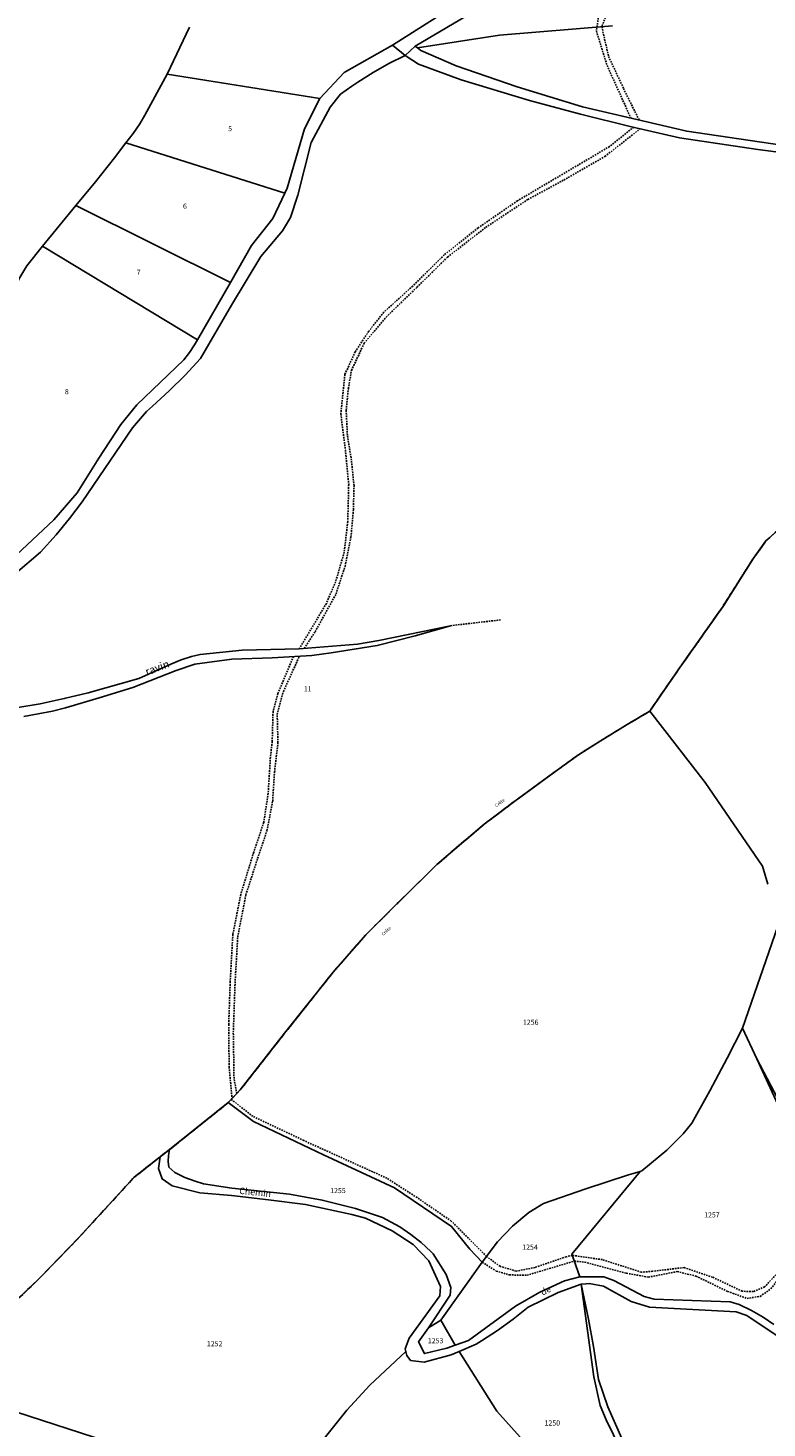
# Model space of a CAD drawing. Units: metres. Extents: x 1040222 to 1051372, y 6325005 to 6333570.
# Drawn here: x 1041872 to 1042158, y 6328493 to 6329036 of the extents above; entities that cross this region are included whole.
import ezdxf
from ezdxf.enums import TextEntityAlignment as Align

# ---------------------------------------------------------------- set-up
doc = ezdxf.new("R2010")
doc.units = ezdxf.units.M
doc.linetypes.add('TOPO1', pattern=[1, 0.6, -0.4])
doc.linetypes.add('TOPO2', pattern=[2.4, 2, -0.4])
for name, color, linetype in [('ig_cad_detail_lineaire', 252, 'TOPO1'), ('ig_cad_divers_texte', 8, 'CONTINUOUS'), ('ig_cad_hydro', 140, 'CONTINUOUS'), ('ig_cad_lieudit', 7, 'ByLayer'), ('ig_cad_nom_voie', 8, 'CONTINUOUS'), ('ig_cad_parcel', 3, 'CONTINUOUS'), ('ig_cad_parcel_num', 3, 'CONTINUOUS'), ('ig_cad_section', 20, 'TOPO2')]:
    doc.layers.add(name, color=color, linetype=linetype)
doc.styles.add('Times New Roman', font='times.ttf')

msp = doc.modelspace()

# ---------------------------------------------------------------- linework, layer by layer
at = {"layer": 'ig_cad_detail_lineaire'}
for points in [[(1042122.52, 6329111.28), (1042121.88, 6329104.96), (1042119.84, 6329092.67), (1042117.36, 6329080.47), (1042111.86, 6329068.34), (1042106.68, 6329061.06), (1042095.56, 6329045.93), (1042092.85, 6329039.78), (1042092.12, 6329034.67), (1042096.24, 6329021.37), (1042105.48, 6329000.93)], [(1042125.12, 6329111.79), (1042121.26, 6329087.76), (1042119.59, 6329079.76), (1042112.67, 6329065.75), (1042105.86, 6329055.95), (1042097.92, 6329045.53), (1042094.2, 6329036.39), (1042096.83, 6329024.79), (1042102.62, 6329012.41), (1042108.66, 6329000.18)], [(1042106.63, 6328997.45), (1042097.19, 6328989.89), (1042061.54, 6328968.87), (1042046.31, 6328958.37), (1042033.15, 6328947.89), (1042020.95, 6328935.8), (1042009.75, 6328925.66), (1042003.92, 6328918.3), (1041998.67, 6328910.28), (1041994.68, 6328901.56), (1041993.09, 6328886.24), (1041994.85, 6328872.22), (1041996.14, 6328858.82), (1041995.78, 6328844.47), (1041994.41, 6328832.62), (1041991.09, 6328821.16), (1041987.5, 6328812.74), (1041976.97, 6328795.11)], [(1041978.93, 6328795.28), (1041983.1, 6328801.7), (1041991.24, 6328816.44), (1041994.72, 6328827.14), (1041997.02, 6328838.52), (1041997.96, 6328849.01), (1041998.2, 6328858.38), (1041997.19, 6328868.23), (1041995.63, 6328878), (1041995.17, 6328887.72), (1041996, 6328896.03), (1041997.22, 6328903.11), (1042002.15, 6328913.64), (1042010.62, 6328923.74), (1042022.6, 6328935.35), (1042034.47, 6328947.05), (1042049.25, 6328958.57), (1042065.57, 6328969.38), (1042079.5, 6328976.91), (1042095.42, 6328986.05), (1042109.18, 6328996.85)], [(1042054.96, 6328806.34), (1042035.58, 6328804.1)], [(1041974.72, 6328792.18), (1041973.59, 6328789.4), (1041968.71, 6328777.78), (1041966.83, 6328770.8), (1041966.5, 6328759.16), (1041965.81, 6328753.08), (1041964.94, 6328739.12), (1041963.24, 6328727.89), (1041959.33, 6328716.27), (1041954.29, 6328699.83), (1041951.25, 6328684.44), (1041950.22, 6328666.07), (1041949.65, 6328649.48), (1041949.81, 6328633.01), (1041950.94, 6328620.74)], [(1041952.77, 6328622.68), (1041951.71, 6328628.46), (1041951.43, 6328646.45), (1041952.11, 6328665.53), (1041953.13, 6328683.34), (1041956.29, 6328699.73), (1041960.85, 6328713.85), (1041964.46, 6328724.6), (1041966.68, 6328736.09), (1041967.39, 6328747.33), (1041968.72, 6328758.66), (1041968.44, 6328769.7), (1041970.83, 6328778.57), (1041977.08, 6328792.31)], [(1042180.92, 6328582.51), (1042163.03, 6328553.89), (1042157.31, 6328547.71), (1042152.93, 6328545.88), (1042148.58, 6328546.02), (1042137.1, 6328551.48), (1042126.09, 6328555.22), (1042113.89, 6328553.76), (1042109.53, 6328553.42), (1042094.43, 6328558.27), (1042082.8, 6328559.94), (1042080.42, 6328559.43), (1042068.37, 6328555.27), (1042061.02, 6328553.82), (1042054.78, 6328555.69), (1042049.56, 6328559.52), (1042035.9, 6328573.24), (1042022.64, 6328582.34), (1042010.91, 6328589.86), (1041978.74, 6328604.47), (1041958.99, 6328613.85), (1041950.63, 6328620.41)], [(1042047.9, 6328557.28), (1042053.31, 6328553.83), (1042058.37, 6328552.36), (1042065.21, 6328552.23), (1042083.58, 6328557.72), (1042087.58, 6328557.31), (1042103.77, 6328553), (1042112.23, 6328551.5), (1042123.46, 6328553.64), (1042130.71, 6328551.89), (1042142.99, 6328545.94), (1042150.48, 6328543.25), (1042155.59, 6328544.04), (1042159.74, 6328546.96), (1042164.67, 6328553.39), (1042182.15, 6328580.63)]]:
    msp.add_lwpolyline(points, dxfattribs=at)
at = {"layer": 'ig_cad_hydro'}
for points in [[(1042041.72, 6329047.49), (1042013.13, 6329029.24), (1041994.4, 6329018.63), (1041984.92, 6329008.54), (1041978.98, 6328996.79), (1041972.26, 6328973.8), (1041971.36, 6328971.86), (1041966.77, 6328961.98), (1041958.51, 6328951.48), (1041950.29, 6328937.15), (1041937.51, 6328914.96), (1041936.42, 6328912.98), (1041934.45, 6328910.02), (1041932.22, 6328907.25), (1041913.99, 6328889.8), (1041907.85, 6328882.09), (1041899.37, 6328869.06), (1041890.99, 6328855.58), (1041881.91, 6328845.12), (1041865.39, 6328829.69)], [(1041867.04, 6328824.34), (1041876.67, 6328832.61), (1041882.79, 6328839.37), (1041887.98, 6328845.66), (1041892.91, 6328852.16), (1041912.33, 6328880.81), (1041917.83, 6328887.2), (1041920.18, 6328889.24), (1041926.61, 6328895.14), (1041932.81, 6328901.27), (1041938.77, 6328907.65), (1041950.74, 6328928.35), (1041962.14, 6328947.3), (1041970.48, 6328957.15), (1041973.57, 6328962.38), (1041976.38, 6328970.99), (1041981.59, 6328991.4), (1041988.93, 6329005.2), (1041993, 6329010.19), (1041997.4, 6329013.36), (1041999.66, 6329014.89), (1042005.6, 6329018.62), (1042011.71, 6329022.07), (1042017.99, 6329025.21), (1042021.95, 6329028.84), (1042051.51, 6329046.26)], [(1042163.97, 6328990.38), (1042127.1, 6328995.84), (1042086.68, 6329005.35), (1042061.44, 6329013.03), (1042037.77, 6329021.22), (1042024.09, 6329027.17), (1042022.78, 6329028.19), (1042021.95, 6329028.84), (1042017.99, 6329025.21), (1042023.18, 6329021.86), (1042039.66, 6329015.8), (1042066.22, 6329007.77), (1042085.93, 6329002.51), (1042105.74, 6328997.58), (1042124.36, 6328993.25), (1042154.65, 6328988.78), (1042169.59, 6328986.86)], [(1041870.25, 6328768.87), (1041881.31, 6328770.95), (1041886.35, 6328772.3), (1041899.49, 6328776.07), (1041912.52, 6328780.17), (1041929.33, 6328786.72), (1041936.58, 6328789.14), (1041950.84, 6328791.06), (1041966.49, 6328791.66), (1041981.92, 6328792.6), (1041989.33, 6328793.6), (1042007.21, 6328796.42), (1042021.89, 6328800.21), (1042035.58, 6328804.1), (1042007.85, 6328798.4), (1041999.6, 6328796.95), (1041976.97, 6328795.11), (1041954.89, 6328794.59), (1041938.57, 6328792.98), (1041935.25, 6328792.17), (1041931.17, 6328790.86), (1041927.21, 6328789.23), (1041914.81, 6328783.57), (1041895.24, 6328778.09), (1041885.95, 6328775.81), (1041876.57, 6328773.85), (1041867.13, 6328772.24)]]:
    msp.add_lwpolyline(points, dxfattribs=at)
for points in [[(1042185.52, 6328577.76), (1042175.8, 6328592.69), (1042166.47, 6328612.96), (1042154.34, 6328636.14), (1042174.35, 6328592.62), (1042184.84, 6328576.48)], [(1042086.28, 6328548.73), (1042091.18, 6328512.87), (1042093.61, 6328501.75), (1042095.89, 6328496.19), (1042104.34, 6328479.03), (1042106.66, 6328472.86), (1042109.85, 6328464.38), (1042112.37, 6328460.53), (1042118.57, 6328450.6), (1042124.49, 6328440.5), (1042130.13, 6328430.22), (1042145.78, 6328391.16), (1042151.28, 6328376.05), (1042156.86, 6328371.92), (1042153.5, 6328378.03), (1042131.71, 6328432.27), (1042125.36, 6328443.54), (1042119.03, 6328454.02), (1042113.84, 6328461.29), (1042105, 6328482.21), (1042096.59, 6328501.19), (1042092.92, 6328511.77), (1042091.04, 6328524.66), (1042089.1, 6328535.18)]]:
    msp.add_lwpolyline(points, close=True, dxfattribs=at)
at = {"layer": 'ig_cad_lieudit'}
for points in [[(1042041.72, 6329047.49), (1042013.13, 6329029.24), (1042017.99, 6329025.21), (1042023.18, 6329021.86), (1042039.66, 6329015.8), (1042066.22, 6329007.77), (1042085.93, 6329002.51), (1042105.74, 6328997.58), (1042124.36, 6328993.25), (1042154.65, 6328988.78), (1042169.59, 6328986.86)], [(1042169.59, 6328986.86), (1042154.65, 6328988.78), (1042124.36, 6328993.25), (1042105.74, 6328997.58), (1042085.93, 6329002.51), (1042066.22, 6329007.77), (1042039.66, 6329015.8), (1042023.18, 6329021.86), (1042017.99, 6329025.21), (1042013.13, 6329029.24), (1042041.72, 6329047.49)], [(1041861.46, 6328536.76), (1041876.64, 6328551.37), (1041891.74, 6328566.97), (1041912.9, 6328590.12), (1041923.04, 6328598.14), (1041926.74, 6328600.96), (1041949.47, 6328619.18), (1041954.1, 6328624.1), (1041971.32, 6328646.05), (1041990.16, 6328669.79), (1042002.78, 6328684.28), (1042015.37, 6328696.71), (1042025.47, 6328706.7), (1042030.28, 6328711.49), (1042048.61, 6328727.12), (1042061, 6328736.44), (1042076.92, 6328748.09), (1042085.13, 6328754.01), (1042093.53, 6328759.34), (1042104.05, 6328765.77), (1042112.8, 6328771), (1042124.43, 6328787.85), (1042135.96, 6328804.14), (1042141.31, 6328811.82), (1042152.76, 6328829.91), (1042157.83, 6328836.99), (1042165.64, 6328843.94)], [(1042165.64, 6328843.94), (1042157.83, 6328836.99), (1042152.76, 6328829.91), (1042141.31, 6328811.82), (1042135.96, 6328804.14), (1042124.43, 6328787.85), (1042112.8, 6328771), (1042104.05, 6328765.77), (1042093.53, 6328759.34), (1042085.13, 6328754.01), (1042076.92, 6328748.09), (1042061, 6328736.44), (1042048.61, 6328727.12), (1042030.28, 6328711.49), (1042025.47, 6328706.7), (1042015.37, 6328696.71), (1042002.78, 6328684.28), (1041990.16, 6328669.79), (1041971.32, 6328646.05), (1041954.1, 6328624.1), (1041949.47, 6328619.18), (1041926.74, 6328600.96), (1041923.04, 6328598.14), (1041922.44, 6328593.59), (1041923.87, 6328589.61), (1041927.71, 6328586.9), (1041938.47, 6328584.18), (1041950.79, 6328583.09), (1041965.09, 6328581.51), (1041979.37, 6328579.6), (1041997.34, 6328575.72), (1042002.59, 6328574.37), (1042013.01, 6328569.5), (1042021.11, 6328564.11), (1042027.2, 6328557.86), (1042031.71, 6328547.85), (1042031.51, 6328544.21), (1042019.53, 6328527.88), (1042018.06, 6328523.75), (1042018.3, 6328522.6), (1042018.62, 6328521.06), (1042020.1, 6328519.18), (1042025.44, 6328518.53), (1042035.87, 6328521.33), (1042038.9, 6328522.63), (1042045.51, 6328525.45), (1042047.63, 6328526.76), (1042053.82, 6328530.84), (1042059.82, 6328535.2), (1042065.62, 6328539.84), (1042077.27, 6328545.52), (1042086.28, 6328548.73), (1042088.21, 6328548.91), (1042089.26, 6328549.01), (1042094.81, 6328547.95), (1042105.6, 6328542.04), (1042112.67, 6328539.89), (1042146.33, 6328538), (1042150.42, 6328536.57), (1042162.1, 6328528.75)], [(1042162.1, 6328528.75), (1042150.42, 6328536.57), (1042146.33, 6328538), (1042112.67, 6328539.89), (1042105.6, 6328542.04), (1042094.81, 6328547.95), (1042089.26, 6328549.01), (1042088.21, 6328548.91), (1042086.28, 6328548.73), (1042077.27, 6328545.52), (1042065.62, 6328539.84), (1042059.82, 6328535.2), (1042053.82, 6328530.84), (1042047.63, 6328526.76), (1042045.51, 6328525.45), (1042038.9, 6328522.63), (1042035.87, 6328521.33), (1042025.44, 6328518.53), (1042020.1, 6328519.18), (1042018.62, 6328521.06), (1042018.3, 6328522.6), (1042018.06, 6328523.75), (1042019.53, 6328527.88), (1042031.51, 6328544.21), (1042031.71, 6328547.85), (1042027.2, 6328557.86), (1042021.11, 6328564.11), (1042013.01, 6328569.5), (1042002.59, 6328574.37), (1041997.34, 6328575.72), (1041979.37, 6328579.6), (1041965.09, 6328581.51), (1041950.79, 6328583.09), (1041938.47, 6328584.18), (1041927.71, 6328586.9), (1041923.87, 6328589.61), (1041922.44, 6328593.59), (1041923.04, 6328598.14), (1041912.9, 6328590.12), (1041891.74, 6328566.97), (1041876.64, 6328551.37), (1041861.46, 6328536.76)]]:
    msp.add_lwpolyline(points, dxfattribs=at)
at = {"layer": 'ig_cad_parcel'}
for points in [[(1042041.72, 6329047.49), (1042013.13, 6329029.24), (1041994.4, 6329018.63), (1041984.92, 6329008.54), (1041925.75, 6329017.93), (1041934.44, 6329036.22)], [(1042098.35, 6329036.73), (1042054.61, 6329033.14), (1042022.78, 6329028.19), (1042021.95, 6329028.84), (1042051.51, 6329046.26)], [(1042222.12, 6329036.82), (1042214.34, 6329025.27), (1042203.22, 6329011.06), (1042191.23, 6328997.61), (1042178.67, 6328993.26), (1042177.76, 6328992.9), (1042174.42, 6328991.77), (1042170.98, 6328990.96), (1042167.49, 6328990.5), (1042163.97, 6328990.38), (1042127.1, 6328995.84), (1042086.68, 6329005.35), (1042061.44, 6329013.03), (1042037.77, 6329021.22), (1042024.09, 6329027.17), (1042022.78, 6329028.19), (1042054.61, 6329033.14), (1042098.35, 6329036.73)], [(1041934.44, 6329036.22), (1041925.75, 6329017.93), (1041917.12, 6329002.01), (1041915.21, 6328998.73), (1041912.6, 6328994.93), (1041909.74, 6328991.32), (1041905.39, 6328985.54), (1041898.01, 6328976.16), (1041890.36, 6328966.99), (1041877.53, 6328951.23), (1041871.48, 6328943.67)], [(1042169.59, 6328986.86), (1042154.65, 6328988.78), (1042124.36, 6328993.25), (1042105.74, 6328997.58), (1042085.93, 6329002.51), (1042066.22, 6329007.77), (1042039.66, 6329015.8), (1042023.18, 6329021.86), (1042017.99, 6329025.21), (1042011.71, 6329022.07), (1042005.6, 6329018.62), (1041999.66, 6329014.89), (1041997.4, 6329013.36), (1041993, 6329010.19), (1041988.93, 6329005.2), (1041981.59, 6328991.4), (1041976.38, 6328970.99), (1041973.57, 6328962.38), (1041970.48, 6328957.15), (1041962.14, 6328947.3), (1041950.74, 6328928.35), (1041938.77, 6328907.65), (1041932.81, 6328901.27), (1041926.61, 6328895.14), (1041920.18, 6328889.24), (1041917.83, 6328887.2), (1041912.33, 6328880.81), (1041892.91, 6328852.16), (1041887.98, 6328845.66), (1041882.79, 6328839.37), (1041876.67, 6328832.61), (1041867.04, 6328824.34)], [(1041861.46, 6328536.76), (1041876.64, 6328551.37), (1041891.74, 6328566.97), (1041912.9, 6328590.12), (1041923.04, 6328598.14), (1041926.74, 6328600.96), (1041949.47, 6328619.18), (1041954.1, 6328624.1), (1041971.32, 6328646.05), (1041990.16, 6328669.79), (1042002.78, 6328684.28), (1042015.37, 6328696.71), (1042025.47, 6328706.7), (1042030.28, 6328711.49), (1042048.61, 6328727.12), (1042061, 6328736.44), (1042076.92, 6328748.09), (1042085.13, 6328754.01), (1042093.53, 6328759.34), (1042104.05, 6328765.77), (1042112.8, 6328771), (1042124.43, 6328787.85), (1042135.96, 6328804.14), (1042141.31, 6328811.82), (1042152.76, 6328829.91), (1042157.83, 6328836.99), (1042165.64, 6328843.94)], [(1042158.59, 6328703.91), (1042156.52, 6328710.79), (1042134.21, 6328743.34), (1042112.8, 6328771), (1042124.43, 6328787.85), (1042135.96, 6328804.14), (1042141.31, 6328811.82), (1042152.76, 6328829.91), (1042157.83, 6328836.99), (1042165.64, 6328843.94)], [(1041867.13, 6328772.24), (1041876.57, 6328773.85), (1041885.95, 6328775.81), (1041895.24, 6328778.09), (1041914.81, 6328783.57), (1041927.21, 6328789.23), (1041931.17, 6328790.86), (1041935.25, 6328792.17), (1041938.57, 6328792.98), (1041954.89, 6328794.59), (1041976.97, 6328795.11), (1041999.6, 6328796.95), (1042007.85, 6328798.4), (1042035.58, 6328804.1), (1042021.89, 6328800.21), (1042007.21, 6328796.42), (1041989.33, 6328793.6), (1041981.92, 6328792.6), (1041966.49, 6328791.66), (1041950.84, 6328791.06), (1041936.58, 6328789.14), (1041929.33, 6328786.72), (1041912.52, 6328780.17), (1041899.49, 6328776.07), (1041886.35, 6328772.3), (1041881.31, 6328770.95), (1041870.25, 6328768.87)], [(1042162.44, 6328687.6), (1042148.67, 6328648.04), (1042142.85, 6328636.44), (1042136.12, 6328623.77), (1042129.11, 6328611.25), (1042125.69, 6328607), (1042119.35, 6328600.78), (1042109.72, 6328592.73), (1042109.03, 6328592.5), (1042104.61, 6328591.13), (1042088.04, 6328585.76), (1042071.6, 6328580.07), (1042065.93, 6328576.55), (1042059.59, 6328571.23), (1042053.8, 6328565.22), (1042047.9, 6328557.28), (1042043.04, 6328562.35), (1042036, 6328571.14), (1042013.91, 6328586.14), (1041986.36, 6328598.91), (1041959.29, 6328611.84), (1041949.47, 6328619.18), (1041954.1, 6328624.1), (1041971.32, 6328646.05), (1041990.16, 6328669.79), (1042002.78, 6328684.28), (1042015.37, 6328696.71), (1042025.47, 6328706.7), (1042030.28, 6328711.49), (1042048.61, 6328727.12), (1042061, 6328736.44), (1042076.92, 6328748.09), (1042085.13, 6328754.01), (1042093.53, 6328759.34), (1042104.05, 6328765.77), (1042112.8, 6328771), (1042134.21, 6328743.34), (1042156.52, 6328710.79), (1042158.59, 6328703.91)], [(1042166.47, 6328612.96), (1042154.34, 6328636.14), (1042148.67, 6328648.04), (1042162.44, 6328687.6)], [(1042160.89, 6328533.19), (1042156.74, 6328535.93), (1042152.2, 6328538.54), (1042147.5, 6328540.85), (1042143.98, 6328541.9), (1042114.52, 6328542.98), (1042110.62, 6328544.01), (1042098.88, 6328550.25), (1042095.03, 6328551.55), (1042085.71, 6328551.64), (1042082.65, 6328560.4), (1042109.03, 6328592.5), (1042109.72, 6328592.73), (1042119.35, 6328600.78), (1042125.69, 6328607), (1042129.11, 6328611.25), (1042136.12, 6328623.77), (1042142.85, 6328636.44), (1042148.67, 6328648.04), (1042154.34, 6328636.14), (1042174.35, 6328592.62)], [(1041861.46, 6328536.76), (1041876.64, 6328551.37), (1041891.74, 6328566.97), (1041912.9, 6328590.12), (1041923.04, 6328598.14), (1041922.44, 6328593.59), (1041923.87, 6328589.61), (1041927.71, 6328586.9), (1041938.47, 6328584.18), (1041950.79, 6328583.09), (1041965.09, 6328581.51), (1041979.37, 6328579.6), (1041997.34, 6328575.72), (1042002.59, 6328574.37), (1042013.01, 6328569.5), (1042021.11, 6328564.11), (1042027.2, 6328557.86), (1042031.71, 6328547.85), (1042031.51, 6328544.21), (1042019.53, 6328527.88), (1042018.06, 6328523.75), (1042018.3, 6328522.6), (1042004.32, 6328509.6), (1041995.43, 6328499.97), (1041980.4, 6328481.16)], [(1042105, 6328482.21), (1042096.59, 6328501.19), (1042092.92, 6328511.77), (1042091.04, 6328524.66), (1042089.1, 6328535.18), (1042086.28, 6328548.73), (1042088.21, 6328548.91), (1042089.26, 6328549.01), (1042094.81, 6328547.95), (1042105.6, 6328542.04), (1042112.67, 6328539.89), (1042146.33, 6328538), (1042150.42, 6328536.57), (1042162.1, 6328528.75), (1042164.81, 6328528.57), (1042171.15, 6328510.57), (1042179.1, 6328481.66)], [(1041912.05, 6328484.6), (1041842.32, 6328507.3)]]:
    msp.add_lwpolyline(points, dxfattribs=at)
for points in [[(1041909.74, 6328991.32), (1041912.6, 6328994.93), (1041915.21, 6328998.73), (1041917.12, 6329002.01), (1041925.75, 6329017.93), (1041984.92, 6329008.54), (1041978.98, 6328996.79), (1041972.26, 6328973.8), (1041971.36, 6328971.86)], [(1041909.74, 6328991.32), (1041905.39, 6328985.54), (1041898.01, 6328976.16), (1041890.36, 6328966.99), (1041950.29, 6328937.15), (1041958.51, 6328951.48), (1041966.77, 6328961.98), (1041971.36, 6328971.86)], [(1041890.36, 6328966.99), (1041877.53, 6328951.23), (1041937.51, 6328914.96), (1041950.29, 6328937.15)], [(1041848.45, 6328819.6), (1041852.64, 6328832.86), (1041854.36, 6328857.76), (1041856.17, 6328872.36), (1041858.33, 6328886.91), (1041859.48, 6328893.88), (1041861.79, 6328915.1), (1041865.35, 6328930.22), (1041868.28, 6328938.48), (1041871.48, 6328943.67), (1041877.53, 6328951.23), (1041937.51, 6328914.96), (1041936.42, 6328912.98), (1041934.45, 6328910.02), (1041932.22, 6328907.25), (1041913.99, 6328889.8), (1041907.85, 6328882.09), (1041899.37, 6328869.06), (1041890.99, 6328855.58), (1041881.91, 6328845.12), (1041865.39, 6328829.69), (1041849.23, 6328818.3)], [(1042047.9, 6328557.28), (1042043.04, 6328562.35), (1042036, 6328571.14), (1042013.91, 6328586.14), (1041986.36, 6328598.91), (1041959.29, 6328611.84), (1041949.47, 6328619.18), (1041926.74, 6328600.96), (1041926.32, 6328598.64), (1041926.24, 6328596.27), (1041926.46, 6328594.11), (1041928.73, 6328592.02), (1041932.62, 6328590.19), (1041936.64, 6328588.68), (1041939.9, 6328587.7), (1041950.8, 6328585.93), (1041973.21, 6328583.61), (1041985.92, 6328581.38), (1041998.84, 6328578.16), (1042009.23, 6328574.63), (1042015.92, 6328570.97), (1042020.16, 6328568.06), (1042024.18, 6328564.88), (1042027.98, 6328561.42), (1042028.89, 6328560.55), (1042033.93, 6328552.53), (1042035.69, 6328547.46), (1042035.46, 6328544.56), (1042027.01, 6328531.9), (1042031.86, 6328534.84)], [(1042109.03, 6328592.5), (1042104.61, 6328591.13), (1042088.04, 6328585.76), (1042071.6, 6328580.07), (1042065.93, 6328576.55), (1042059.59, 6328571.23), (1042053.8, 6328565.22), (1042047.9, 6328557.28), (1042031.86, 6328534.84), (1042037.44, 6328525.08), (1042042.57, 6328526.88), (1042060.73, 6328540.28), (1042070.21, 6328545.64), (1042079.73, 6328550.1), (1042085.71, 6328551.64), (1042082.65, 6328560.4)], [(1042086.28, 6328548.73), (1042077.27, 6328545.52), (1042065.62, 6328539.84), (1042059.82, 6328535.2), (1042053.82, 6328530.84), (1042047.63, 6328526.76), (1042045.51, 6328525.45), (1042038.9, 6328522.63), (1042053.55, 6328499.55), (1042075.06, 6328475.53), (1042089.94, 6328456.47), (1042106.66, 6328472.86), (1042104.34, 6328479.03), (1042095.89, 6328496.19), (1042093.61, 6328501.75), (1042091.18, 6328512.87)], [(1042027.01, 6328531.9), (1042031.86, 6328534.84), (1042037.44, 6328525.08), (1042034.22, 6328523.95), (1042025.54, 6328521.85), (1042023.25, 6328526.45)], [(1041974.78, 6328464.3), (1041976.3, 6328469.94), (1041978.13, 6328475.46), (1041980.4, 6328481.16), (1041995.43, 6328499.97), (1042004.32, 6328509.6), (1042018.3, 6328522.6), (1042018.62, 6328521.06), (1042020.1, 6328519.18), (1042025.44, 6328518.53), (1042035.87, 6328521.33), (1042038.9, 6328522.63), (1042053.55, 6328499.55), (1042075.06, 6328475.53), (1042089.94, 6328456.47), (1042069.31, 6328442.8), (1042048.64, 6328446.69), (1042045.47, 6328447.54), (1042033.82, 6328450.42), (1042022.1, 6328452.98), (1041998.35, 6328458.91)], [(1041899.81, 6328420.88), (1041883.96, 6328431.69), (1041879.96, 6328435.45), (1041863.07, 6328475.67), (1041858.72, 6328483.98), (1041842.32, 6328507.3), (1041912.05, 6328484.6), (1041932.13, 6328477.54)]]:
    msp.add_lwpolyline(points, close=True, dxfattribs=at)
at = {"layer": 'ig_cad_section'}
for points in [[(1041861.46, 6328536.76), (1041876.64, 6328551.37), (1041891.74, 6328566.97), (1041912.9, 6328590.12), (1041923.04, 6328598.14), (1041926.74, 6328600.96), (1041949.47, 6328619.18), (1041954.1, 6328624.1), (1041971.32, 6328646.05), (1041990.16, 6328669.79), (1042002.78, 6328684.28), (1042015.37, 6328696.71), (1042025.47, 6328706.7), (1042030.28, 6328711.49), (1042048.61, 6328727.12), (1042061, 6328736.44), (1042076.92, 6328748.09), (1042085.13, 6328754.01), (1042093.53, 6328759.34), (1042104.05, 6328765.77), (1042112.8, 6328771), (1042124.43, 6328787.85), (1042135.96, 6328804.14), (1042141.31, 6328811.82), (1042152.76, 6328829.91), (1042157.83, 6328836.99), (1042165.64, 6328843.94)], [(1041861.46, 6328536.76), (1041876.64, 6328551.37), (1041891.74, 6328566.97), (1041912.9, 6328590.12), (1041923.04, 6328598.14), (1041926.74, 6328600.96), (1041949.47, 6328619.18), (1041954.1, 6328624.1), (1041971.32, 6328646.05), (1041990.16, 6328669.79), (1042002.78, 6328684.28), (1042015.37, 6328696.71), (1042025.47, 6328706.7), (1042030.28, 6328711.49), (1042048.61, 6328727.12), (1042061, 6328736.44), (1042076.92, 6328748.09), (1042085.13, 6328754.01), (1042093.53, 6328759.34), (1042104.05, 6328765.77), (1042112.8, 6328771), (1042124.43, 6328787.85), (1042135.96, 6328804.14), (1042141.31, 6328811.82), (1042152.76, 6328829.91), (1042157.83, 6328836.99), (1042165.64, 6328843.94)], [(1042165.64, 6328843.94), (1042157.83, 6328836.99), (1042152.76, 6328829.91), (1042141.31, 6328811.82), (1042135.96, 6328804.14), (1042124.43, 6328787.85), (1042112.8, 6328771), (1042104.05, 6328765.77), (1042093.53, 6328759.34), (1042085.13, 6328754.01), (1042076.92, 6328748.09), (1042061, 6328736.44), (1042048.61, 6328727.12), (1042030.28, 6328711.49), (1042025.47, 6328706.7), (1042015.37, 6328696.71), (1042002.78, 6328684.28), (1041990.16, 6328669.79), (1041971.32, 6328646.05), (1041954.1, 6328624.1), (1041949.47, 6328619.18), (1041926.74, 6328600.96), (1041923.04, 6328598.14), (1041912.9, 6328590.12), (1041891.74, 6328566.97), (1041876.64, 6328551.37), (1041861.46, 6328536.76)], [(1042165.64, 6328843.94), (1042157.83, 6328836.99), (1042152.76, 6328829.91), (1042141.31, 6328811.82), (1042135.96, 6328804.14), (1042124.43, 6328787.85), (1042112.8, 6328771), (1042104.05, 6328765.77), (1042093.53, 6328759.34), (1042085.13, 6328754.01), (1042076.92, 6328748.09), (1042061, 6328736.44), (1042048.61, 6328727.12), (1042030.28, 6328711.49), (1042025.47, 6328706.7), (1042015.37, 6328696.71), (1042002.78, 6328684.28), (1041990.16, 6328669.79), (1041971.32, 6328646.05), (1041954.1, 6328624.1), (1041949.47, 6328619.18), (1041926.74, 6328600.96), (1041923.04, 6328598.14), (1041912.9, 6328590.12), (1041891.74, 6328566.97), (1041876.64, 6328551.37), (1041861.46, 6328536.76)], [(1042165.64, 6328843.94), (1042157.83, 6328836.99), (1042152.76, 6328829.91), (1042141.31, 6328811.82), (1042135.96, 6328804.14), (1042124.43, 6328787.85), (1042112.8, 6328771), (1042104.05, 6328765.77), (1042093.53, 6328759.34), (1042085.13, 6328754.01), (1042076.92, 6328748.09), (1042061, 6328736.44), (1042048.61, 6328727.12), (1042030.28, 6328711.49), (1042025.47, 6328706.7), (1042015.37, 6328696.71), (1042002.78, 6328684.28), (1041990.16, 6328669.79), (1041971.32, 6328646.05), (1041954.1, 6328624.1), (1041949.47, 6328619.18), (1041926.74, 6328600.96), (1041923.04, 6328598.14), (1041912.9, 6328590.12), (1041891.74, 6328566.97), (1041876.64, 6328551.37), (1041861.46, 6328536.76)], [(1042165.64, 6328843.94), (1042157.83, 6328836.99), (1042152.76, 6328829.91), (1042141.31, 6328811.82), (1042135.96, 6328804.14), (1042124.43, 6328787.85), (1042112.8, 6328771), (1042104.05, 6328765.77), (1042093.53, 6328759.34), (1042085.13, 6328754.01), (1042076.92, 6328748.09), (1042061, 6328736.44), (1042048.61, 6328727.12), (1042030.28, 6328711.49), (1042025.47, 6328706.7), (1042015.37, 6328696.71), (1042002.78, 6328684.28), (1041990.16, 6328669.79), (1041971.32, 6328646.05), (1041954.1, 6328624.1), (1041949.47, 6328619.18), (1041926.74, 6328600.96), (1041923.04, 6328598.14), (1041912.9, 6328590.12), (1041891.74, 6328566.97), (1041876.64, 6328551.37), (1041861.46, 6328536.76)], [(1042165.64, 6328843.94), (1042157.83, 6328836.99), (1042152.76, 6328829.91), (1042141.31, 6328811.82), (1042135.96, 6328804.14), (1042124.43, 6328787.85), (1042112.8, 6328771), (1042104.05, 6328765.77), (1042093.53, 6328759.34), (1042085.13, 6328754.01), (1042076.92, 6328748.09), (1042061, 6328736.44), (1042048.61, 6328727.12), (1042030.28, 6328711.49), (1042025.47, 6328706.7), (1042015.37, 6328696.71), (1042002.78, 6328684.28), (1041990.16, 6328669.79), (1041971.32, 6328646.05), (1041954.1, 6328624.1), (1041949.47, 6328619.18), (1041926.74, 6328600.96), (1041923.04, 6328598.14), (1041912.9, 6328590.12), (1041891.74, 6328566.97), (1041876.64, 6328551.37), (1041861.46, 6328536.76)], [(1042165.64, 6328843.94), (1042157.83, 6328836.99), (1042152.76, 6328829.91), (1042141.31, 6328811.82), (1042135.96, 6328804.14), (1042124.43, 6328787.85), (1042112.8, 6328771), (1042104.05, 6328765.77), (1042093.53, 6328759.34), (1042085.13, 6328754.01), (1042076.92, 6328748.09), (1042061, 6328736.44), (1042048.61, 6328727.12), (1042030.28, 6328711.49), (1042025.47, 6328706.7), (1042015.37, 6328696.71), (1042002.78, 6328684.28), (1041990.16, 6328669.79), (1041971.32, 6328646.05), (1041954.1, 6328624.1), (1041949.47, 6328619.18), (1041926.74, 6328600.96), (1041923.04, 6328598.14), (1041912.9, 6328590.12), (1041891.74, 6328566.97), (1041876.64, 6328551.37), (1041861.46, 6328536.76)], [(1041861.46, 6328536.76), (1041876.64, 6328551.37), (1041891.74, 6328566.97), (1041912.9, 6328590.12), (1041923.04, 6328598.14), (1041926.74, 6328600.96), (1041949.47, 6328619.18), (1041954.1, 6328624.1), (1041971.32, 6328646.05), (1041990.16, 6328669.79), (1042002.78, 6328684.28), (1042015.37, 6328696.71), (1042025.47, 6328706.7), (1042030.28, 6328711.49), (1042048.61, 6328727.12), (1042061, 6328736.44), (1042076.92, 6328748.09), (1042085.13, 6328754.01), (1042093.53, 6328759.34), (1042104.05, 6328765.77), (1042112.8, 6328771), (1042124.43, 6328787.85), (1042135.96, 6328804.14), (1042141.31, 6328811.82), (1042152.76, 6328829.91), (1042157.83, 6328836.99), (1042165.64, 6328843.94)]]:
    msp.add_lwpolyline(points, dxfattribs=at)

# ---------------------------------------------------------------- texts
at = {"layer": 'ig_cad_divers_texte', "style": 'Times New Roman'}
for s, height, rotation, p in [('ravin', 3, 20.6, (1041918.26, 6328783.86)), ('Crête', 1.25, 37.8, (1042053.61, 6328733.3)), ('Crête', 1.25, 43.4, (1042009.85, 6328683.46))]:
    msp.add_text(s, height=height, rotation=rotation, dxfattribs=at).set_placement(p, align=Align.BOTTOM_LEFT)
at = {"layer": 'ig_cad_nom_voie', "style": 'Times New Roman'}
for s, rotation, p in [('Chemin', 354.1, (1041953.57, 6328583.03)), ('de', 26.5, (1042071.64, 6328543.61))]:
    msp.add_text(s, height=2.5, rotation=rotation, dxfattribs=at).set_placement(p, align=Align.BOTTOM_LEFT)
at = {"layer": 'ig_cad_parcel_num', "style": 'Times New Roman'}
for s, p in [('5', (1041949.44, 6328995.23)), ('6', (1041931.92, 6328965.16)), ('7', (1041914.02, 6328939.53)), ('8', (1041886.16, 6328893.21)), ('11', (1041978.74, 6328777.98)), ('1256', (1042063.64, 6328648.72)), ('1255', (1041988.94, 6328583.45)), ('1257', (1042133.85, 6328574.01)), ('1254', (1042063.35, 6328561.5)), ('1252', (1041941.17, 6328524.04)), ('1253', (1042026.79, 6328525.2)), ('1250', (1042071.99, 6328493.32))]:
    msp.add_text(s, height=2, dxfattribs=at).set_placement(p, align=Align.BOTTOM_LEFT)

doc.saveas('drawing.dxf')
